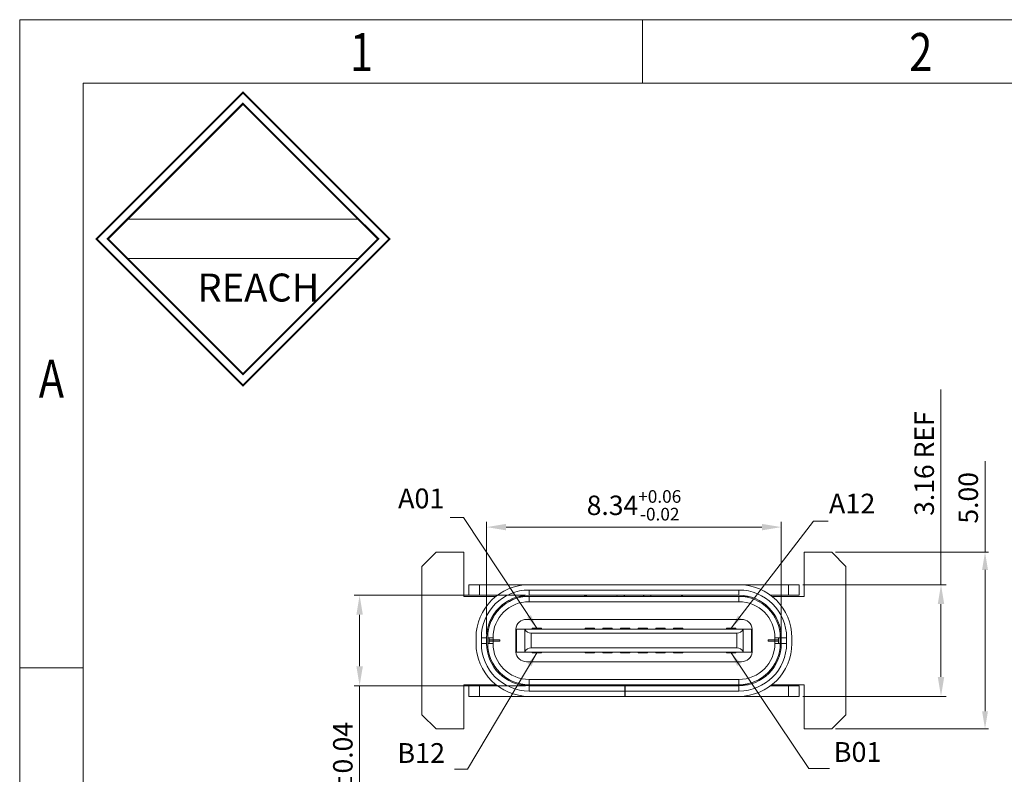
# Model space of a CAD drawing. Units: millimetres. Extents: x 2815 to 3017, y -159 to -90.
# Drawn here: x 2815 to 2843, y -111 to -90 of the extents above; entities that cross this region are included whole.
import ezdxf

# ---------------------------------------------------------------- set-up
doc = ezdxf.new("R2010")
doc.units = ezdxf.units.MM
doc.header["$LTSCALE"] = 16.335
doc.header["$PDMODE"] = 3
doc.header["$PDSIZE"] = 8
doc.layers.get('0').update_dxf_attribs({"linetype": 'CONTINUOUS', "lineweight": 13})
doc.layers.get('Defpoints').update_dxf_attribs({"linetype": 'CONTINUOUS'})
doc.layers.add('DIM', color=3, linetype='CONTINUOUS', lineweight=9)
doc.layers.add('标注', color=3, linetype='CONTINUOUS', lineweight=9)
doc.styles.add('romans', font='romans.shx')
doc.styles.get("Standard").update_dxf_attribs({"font": 'romans.shx'})
doc.styles.add('TEXTSTYLE_1', font='gdt', dxfattribs={"width": 0.8})
doc.dimstyles.new('sd', dxfattribs={"dimtxt": 0.55, "dimasz": 0.5, "dimexe": 0.1, "dimexo": 0.1, "dimgap": 0.2, "dimtad": 1, "dimzin": 0, "dimdsep": 46, "dimtxsty": 'Standard', "dimcen": 0.09, "dimclrd": 3, "dimclre": 3, "dimclrt": 3, "dimadec": 0, "dimazin": 0, "dimtp": 0.02, "dimtm": 0.02, "dimtfac": 1, "dimtmove": 0, "dimatfit": 3, "dimfxl": 1, "dimtolj": 1, "dimtzin": 0, "dimlwd": 0, "dimlwe": 0, "dimarcsym": 0})

# ---------------------------------------------------------------- blocks, each defined once
blk = doc.blocks.new('成品图框')
for p, q in [((1169.354, 45.473), (1097.653, 45.473)), ((1097.653, -5.294), (1097.653, 45.473)), ((1110.476, 45.473), (1110.476, 44.164)), ((1168.045, 44.164), (1098.962, 44.164)), ((1098.962, -3.985), (1098.962, 44.164)), ((1099.87, 41.362), (1104.633, 41.362)), ((1099.87, 40.553), (1104.633, 40.553)), ((1098.962, 32.127), (1097.653, 32.127))]:
    blk.add_line(p, q)
at = {"const_width": 0.0394}
for points in [[(1099.234, 40.958), (1102.251, 43.975), (1105.269, 40.958), (1102.251, 37.94)], [(1099.466, 40.958), (1102.251, 43.743), (1105.037, 40.958), (1102.251, 38.172)]]:
    blk.add_lwpolyline(points, close=True, dxfattribs=at)
at = {"style": 'TEXTSTYLE_1', "width": 0.8}
for s, p in [('1', (1104.457, 44.413)), ('2', (1115.971, 44.413)), ('A', (1098.046, 37.688))]:
    blk.add_text(s, height=0.785, dxfattribs=at).set_placement(p)
at = {"insert": (1101.314, 40.245), "char_height": 0.5757, "width": 3.15052, "attachment_point": 1}
blk.add_mtext('{\\fSimSun|b0|i0|c134|p2;REACH}', dxfattribs=at)
blk = doc.blocks.new('*D226')
at = {"layer": 'Defpoints', "color": 0, "transparency": 16777216}
for p in [(2836.418, -103.993), (2828.078, -107.123), (2836.418, -107.123)]:
    blk.add_point(p, dxfattribs=at)
at = {"layer": '标注', "color": 3, "lineweight": 0, "transparency": 16777216}
for p, q in [((2828.078, -107.023), (2828.078, -103.843)), ((2836.418, -107.023), (2836.418, -103.843)), ((2828.628, -103.993), (2835.868, -103.993))]:
    blk.add_line(p, q, dxfattribs=at)
at = {"layer": '标注', "color": 3, "transparency": 16777216}
for points in [[(2828.628, -103.902), (2828.628, -104.085), (2828.078, -103.993)], [(2835.868, -103.902), (2835.868, -104.085), (2836.418, -103.993)]]:
    blk.add_solid(points, dxfattribs=at)
at = {"layer": '标注', "color": 3, "transparency": 16777216, "insert": (2832.248, -103.376), "char_height": 0.55, "attachment_point": 5}
blk.add_mtext('\\A1;8.34{\\H0.3575;\\S+0.06^ -0.02;}', dxfattribs=at)
blk = doc.blocks.new('*D227')
at = {"layer": 'Defpoints', "color": 0, "transparency": 16777216}
for p in [(2829.278, -105.923), (2824.482, -108.483), (2829.278, -108.483)]:
    blk.add_point(p, dxfattribs=at)
at = {"layer": '标注', "color": 3, "lineweight": 0, "transparency": 16777216}
for p, q in [((2829.178, -105.923), (2824.332, -105.923)), ((2824.482, -106.473), (2824.482, -107.933)), ((2829.178, -108.483), (2824.332, -108.483)), ((2824.482, -108.483), (2824.482, -113.65))]:
    blk.add_line(p, q, dxfattribs=at)
at = {"layer": '标注', "color": 3, "transparency": 16777216}
for points in [[(2824.391, -106.473), (2824.574, -106.473), (2824.482, -105.923)], [(2824.391, -107.933), (2824.574, -107.933), (2824.482, -108.483)]]:
    blk.add_solid(points, dxfattribs=at)
at = {"layer": '标注', "color": 3, "transparency": 16777216, "insert": (2824.007, -111.342), "char_height": 0.55, "attachment_point": 5, "rotation": 90}
blk.add_mtext('\\A1;2.56±0.04', dxfattribs=at)
blk = doc.blocks.new('*D225')
at = {"layer": 'Defpoints', "color": 0, "transparency": 16777216}
for p in [(2836.923, -105.623), (2836.923, -108.783), (2840.938, -108.783)]:
    blk.add_point(p, dxfattribs=at)
at = {"layer": '标注', "color": 3, "lineweight": 0, "transparency": 16777216}
for p, q in [((2840.938, -105.623), (2840.938, -100.096)), ((2837.023, -105.623), (2841.088, -105.623)), ((2840.938, -108.233), (2840.938, -106.173)), ((2837.023, -108.783), (2841.088, -108.783))]:
    blk.add_line(p, q, dxfattribs=at)
at = {"layer": '标注', "color": 3, "transparency": 16777216}
for points in [[(2840.847, -106.173), (2841.03, -106.173), (2840.938, -105.623)], [(2840.847, -108.233), (2841.03, -108.233), (2840.938, -108.783)]]:
    blk.add_solid(points, dxfattribs=at)
at = {"layer": '标注', "color": 3, "transparency": 16777216, "insert": (2840.463, -102.195), "char_height": 0.55, "attachment_point": 5, "rotation": 90}
blk.add_mtext('\\A1;3.16 REF', dxfattribs=at)
blk = doc.blocks.new('*D228')
at = {"layer": 'Defpoints', "color": 0, "transparency": 16777216}
for p in [(2837.848, -104.703), (2842.184, -104.703), (2837.848, -109.703)]:
    blk.add_point(p, dxfattribs=at)
at = {"layer": 'DIM', "color": 3, "lineweight": 0, "transparency": 16777216}
for p, q in [((2842.184, -104.703), (2842.184, -102.127)), ((2837.948, -104.703), (2842.284, -104.703)), ((2842.184, -109.203), (2842.184, -105.203)), ((2837.948, -109.703), (2842.284, -109.703))]:
    blk.add_line(p, q, dxfattribs=at)
at = {"layer": 'DIM', "color": 3, "transparency": 16777216}
for points in [[(2842.101, -105.203), (2842.268, -105.203), (2842.184, -104.703)], [(2842.101, -109.203), (2842.268, -109.203), (2842.184, -109.703)]]:
    blk.add_solid(points, dxfattribs=at)
at = {"layer": 'DIM', "color": 3, "transparency": 16777216, "insert": (2841.709, -103.165), "char_height": 0.55, "attachment_point": 5, "rotation": 90}
blk.add_mtext('\\A1;5.00', dxfattribs=at)

msp = doc.modelspace()

# ---------------------------------------------------------------- linework, layer by layer
at = {"color": 7, "linetype": 'Continuous'}
for p, q in [((2826.2477, -105.1033), (2826.6477, -104.7033)), ((2826.6477, -104.7033), (2827.4277, -104.7033)), ((2827.4277, -104.7033), (2827.4277, -105.9533)), ((2837.0677, -104.7033), (2837.8477, -104.7033)), ((2837.0677, -105.9533), (2837.0677, -104.7033)), ((2837.8477, -104.7033), (2838.2477, -105.1033)), ((2826.2477, -109.3033), (2826.2477, -105.1033)), ((2838.2477, -105.1033), (2838.2477, -109.3033)), ((2827.5727, -105.6233), (2827.5727, -105.9233)), ((2827.5727, -105.6233), (2836.9227, -105.6233)), ((2827.8727, -105.6233), (2827.8727, -105.9233)), ((2836.6227, -105.6233), (2836.6227, -105.9233)), ((2836.9227, -105.6233), (2836.9227, -105.9233)), ((2829.2777, -105.9233), (2829.2777, -105.7733)), ((2835.2177, -105.7733), (2829.2777, -105.7733)), ((2835.2177, -105.9233), (2835.2177, -105.7733)), ((2827.4277, -105.9533), (2828.3503, -105.9533)), ((2827.5727, -105.9233), (2828.3869, -105.9233)), ((2829.0114, -105.9533), (2835.484, -105.9533)), ((2835.2177, -105.9233), (2829.2777, -105.9233)), ((2829.2777, -106.1033), (2829.2777, -105.9533)), ((2835.2177, -106.1033), (2829.2777, -106.1033)), ((2830.8629, -105.9308), (2830.9424, -105.9533)), ((2831.7662, -105.9533), (2831.7747, -105.9233)), ((2831.9393, -105.9233), (2831.9793, -105.9346)), ((2831.974, -105.9533), (2831.9793, -105.9346)), ((2832.5161, -105.9346), (2832.5562, -105.9233)), ((2832.5161, -105.9346), (2832.5214, -105.9533)), ((2832.7208, -105.9233), (2832.7293, -105.9533)), ((2833.5531, -105.9533), (2833.6325, -105.9308)), ((2835.2177, -106.1033), (2835.2177, -105.9533)), ((2836.1177, -105.9233), (2836.9227, -105.9233)), ((2836.1564, -105.9533), (2837.0677, -105.9533)), ((2835.2927, -106.6033), (2829.2027, -106.6033)), ((2828.9027, -106.8783), (2828.9027, -107.5283)), ((2828.9027, -106.8783), (2835.5927, -106.8783)), ((2828.9242, -107.5283), (2828.9242, -106.8783)), ((2829.1547, -107.5283), (2829.1547, -106.8783)), ((2829.3404, -106.9983), (2835.155, -106.9983)), ((2829.3404, -106.9983), (2829.3404, -107.4083)), ((2829.6277, -106.8533), (2829.3677, -106.8533)), ((2829.3677, -106.8533), (2829.3677, -106.8783)), ((2829.6277, -106.8533), (2829.6277, -106.8783)), ((2831.1277, -106.8533), (2830.8677, -106.8533)), ((2830.8677, -106.8533), (2830.8677, -106.8783)), ((2831.1277, -106.8533), (2831.1277, -106.8783)), ((2831.6277, -106.8533), (2831.3677, -106.8533)), ((2831.3677, -106.8533), (2831.3677, -106.8783)), ((2831.6277, -106.8533), (2831.6277, -106.8783)), ((2832.1277, -106.8533), (2831.8677, -106.8533)), ((2831.8677, -106.8533), (2831.8677, -106.8783)), ((2832.1277, -106.8533), (2832.1277, -106.8783)), ((2832.6277, -106.8533), (2832.3677, -106.8533)), ((2832.3677, -106.8533), (2832.3677, -106.8783)), ((2832.6277, -106.8533), (2832.6277, -106.8783)), ((2833.1277, -106.8533), (2832.8677, -106.8533)), ((2832.8677, -106.8533), (2832.8677, -106.8783)), ((2833.1277, -106.8533), (2833.1277, -106.8783)), ((2833.6277, -106.8533), (2833.3677, -106.8533)), ((2833.3677, -106.8533), (2833.3677, -106.8783)), ((2833.6277, -106.8533), (2833.6277, -106.8783)), ((2835.1277, -106.8533), (2834.8677, -106.8533)), ((2834.8677, -106.8533), (2834.8677, -106.8783)), ((2835.1277, -106.8533), (2835.1277, -106.8783)), ((2835.155, -107.4083), (2835.155, -106.9983)), ((2835.3407, -107.5283), (2835.3407, -106.8783)), ((2835.5713, -107.5283), (2835.5713, -106.8783)), ((2835.5927, -106.8783), (2835.5927, -107.5283)), ((2827.7777, -107.2833), (2827.7777, -107.1233)), ((2827.9277, -107.1233), (2827.9277, -107.2833)), ((2828.0777, -107.1233), (2827.9277, -107.1233)), ((2828.0777, -107.2833), (2827.9277, -107.2833)), ((2828.0777, -107.1233), (2828.0777, -107.2833)), ((2828.1077, -107.1233), (2828.1077, -107.2833)), ((2828.2577, -107.1233), (2828.1077, -107.1233)), ((2828.2577, -107.2833), (2828.1077, -107.2833)), ((2828.1527, -107.2783), (2828.1527, -107.1283)), ((2828.4527, -107.1833), (2828.1527, -107.1833)), ((2828.1527, -107.2233), (2828.4527, -107.2233)), ((2828.2577, -107.1233), (2828.2577, -107.2833)), ((2828.4527, -107.2233), (2828.4527, -107.1833)), ((2836.0427, -107.1833), (2836.3427, -107.1833)), ((2836.0427, -107.2233), (2836.0427, -107.1833)), ((2836.3427, -107.2233), (2836.0427, -107.2233)), ((2836.2377, -107.1233), (2836.3877, -107.1233)), ((2836.2377, -107.2833), (2836.2377, -107.1233)), ((2836.2377, -107.2833), (2836.3877, -107.2833)), ((2836.3427, -107.2783), (2836.3427, -107.1283)), ((2836.3877, -107.2833), (2836.3877, -107.1233)), ((2836.4177, -107.1233), (2836.5677, -107.1233)), ((2836.4177, -107.2833), (2836.4177, -107.1233)), ((2836.4177, -107.2833), (2836.5677, -107.2833)), ((2836.5677, -107.2833), (2836.5677, -107.1233)), ((2836.7177, -107.1233), (2836.7177, -107.2833)), ((2828.9027, -107.5283), (2835.5927, -107.5283)), ((2829.3404, -107.4083), (2835.155, -107.4083)), ((2829.3677, -107.5533), (2829.3677, -107.5283)), ((2829.3677, -107.5533), (2829.6277, -107.5533)), ((2829.6277, -107.5533), (2829.6277, -107.5283)), ((2830.8677, -107.5533), (2830.8677, -107.5283)), ((2830.8677, -107.5533), (2831.1277, -107.5533)), ((2831.1277, -107.5533), (2831.1277, -107.5283)), ((2831.3677, -107.5533), (2831.3677, -107.5283)), ((2831.3677, -107.5533), (2831.6277, -107.5533)), ((2831.6277, -107.5533), (2831.6277, -107.5283)), ((2831.8677, -107.5533), (2831.8677, -107.5283)), ((2831.8677, -107.5533), (2832.1277, -107.5533)), ((2832.1277, -107.5533), (2832.1277, -107.5283)), ((2832.3677, -107.5533), (2832.3677, -107.5283)), ((2832.3677, -107.5533), (2832.6277, -107.5533)), ((2832.6277, -107.5533), (2832.6277, -107.5283)), ((2832.8677, -107.5533), (2832.8677, -107.5283)), ((2832.8677, -107.5533), (2833.1277, -107.5533)), ((2833.1277, -107.5533), (2833.1277, -107.5283)), ((2833.3677, -107.5533), (2833.3677, -107.5283)), ((2833.3677, -107.5533), (2833.6277, -107.5533)), ((2833.6277, -107.5533), (2833.6277, -107.5283)), ((2834.8677, -107.5533), (2834.8677, -107.5283)), ((2834.8677, -107.5533), (2835.1277, -107.5533)), ((2835.1277, -107.5533), (2835.1277, -107.5283)), ((2829.2027, -107.8033), (2835.2927, -107.8033)), ((2829.2777, -108.3033), (2835.2177, -108.3033)), ((2829.2777, -108.3033), (2829.2777, -108.4533)), ((2835.2177, -108.3033), (2835.2177, -108.4533)), ((2827.4277, -108.4533), (2827.4277, -109.7033)), ((2828.3503, -108.4533), (2827.4277, -108.4533)), ((2827.5727, -108.4833), (2827.5727, -108.7833)), ((2827.5727, -108.4833), (2828.3869, -108.4833)), ((2827.8727, -108.4833), (2827.8727, -108.7833)), ((2829.0114, -108.4533), (2835.484, -108.4533)), ((2829.2777, -108.4833), (2835.2177, -108.4833)), ((2829.2777, -108.4833), (2829.2777, -108.6333)), ((2829.2777, -108.6333), (2831.9927, -108.6333)), ((2830.9424, -108.4533), (2830.8629, -108.4758)), ((2831.7747, -108.4833), (2831.7662, -108.4533)), ((2831.9793, -108.472), (2831.9426, -108.4824)), ((2831.9793, -108.472), (2831.974, -108.4533)), ((2831.9927, -108.4833), (2831.9927, -108.7833)), ((2832.0027, -108.7833), (2832.0027, -108.4833)), ((2832.0027, -108.6333), (2835.2177, -108.6333)), ((2832.5214, -108.4533), (2832.5161, -108.472)), ((2832.5529, -108.4824), (2832.5161, -108.472)), ((2832.7293, -108.4533), (2832.7208, -108.4833)), ((2833.6325, -108.4758), (2833.5531, -108.4533)), ((2835.2177, -108.4833), (2835.2177, -108.6333)), ((2836.1086, -108.4833), (2836.9227, -108.4833)), ((2837.0677, -108.4533), (2836.1452, -108.4533)), ((2836.6227, -108.4833), (2836.6227, -108.7833)), ((2836.9227, -108.4833), (2836.9227, -108.7833)), ((2837.0677, -109.7033), (2837.0677, -108.4533)), ((2827.5727, -108.7833), (2836.9227, -108.7833)), ((2826.6477, -109.7033), (2826.2477, -109.3033)), ((2838.2477, -109.3033), (2837.8477, -109.7033)), ((2827.4277, -109.7033), (2826.6477, -109.7033)), ((2837.8477, -109.7033), (2837.0677, -109.7033))]:
    msp.add_line(p, q, dxfattribs=at)
for centre, radius, start, end in [((2829.2777, -107.1233), 1.5, 90, 180), ((2835.2177, -107.1233), 1.5, 0, 90), ((2829.2777, -107.1233), 1.35, 90, 180), ((2835.2177, -107.1233), 1.35, 0, 90), ((2829.2777, -107.1233), 1.2, 90, 180), ((2829.2777, -107.1233), 1.17, 90, 180), ((2829.2777, -107.1233), 1.02, 90, 180), ((2830.8085, -106.1233), 0.2, 74.21833, 90), ((2835.2177, -107.1233), 1.2, 0, 90), ((2835.2177, -107.1233), 1.17, 0, 90), ((2835.2177, -107.1233), 1.02, 0, 90), ((2829.2027, -106.9033), 0.3, 90, 175.21981), ((2835.2927, -106.9033), 0.3, 4.78019, 90), ((2829.2777, -107.2833), 1.5, 180, 270), ((2829.2777, -107.2833), 1.35, 180, 270), ((2829.2777, -107.2833), 1.2, 180, 270), ((2829.2777, -107.2833), 1.17, 180, 270), ((2829.2777, -107.2833), 1.02, 180, 270), ((2835.2177, -107.2833), 1.5, 270, 0), ((2835.2177, -107.2833), 1.35, 270, 0), ((2835.2177, -107.2833), 1.2, 270, 0), ((2835.2177, -107.2833), 1.17, 270, 0), ((2835.2177, -107.2833), 1.02, 270, 0), ((2829.2027, -107.5033), 0.3, 184.78019, 270), ((2835.2927, -107.5033), 0.3, 270, 355.21981), ((2833.6869, -108.2833), 0.2, 254.21833, 270)]:
    msp.add_arc(centre, radius, start, end, dxfattribs=at)
for centre, major_axis, start_param, end_param in [((2829.3404, -106.7983), (0, 0.2), -4.3008721, -3.1415927), ((2835.155, -106.7983), (0, 0.2), -3.1415927, -1.9823132), ((2829.3404, -107.6083), (0.2, 0), 1.5707366, 2.7300161), ((2835.155, -107.6083), (0.2, 0), 0.4115168, 1.5707963)]:
    msp.add_ellipse(centre, major_axis=major_axis, ratio=1, start_param=start_param, end_param=end_param, dxfattribs=at)

# ---------------------------------------------------------------- block references
at = {"xscale": 1.374572407949404, "yscale": 1.374572407949404, "zscale": 1.374572407949404}
msp.add_blockref('成品图框', (1306.0565, -152.1367), dxfattribs=at)

# ---------------------------------------------------------------- texts
at = {"color": 2, "char_height": 0.56, "attachment_point": 1, "style": 'romans'}
for s, insert in [('\\A1;{\\C3;A01}', (2825.5702, -102.9005)), ('\\A1;{\\C3;A12}', (2837.7664, -103.0476)), ('\\A1;{\\C3;B01}', (2837.9031, -110.0772))]:
    msp.add_mtext(s, dxfattribs=dict(at, insert=insert))
at = {"layer": '标注', "color": 2, "insert": (2825.5511, -110.1073), "char_height": 0.56, "attachment_point": 1, "style": 'romans'}
msp.add_mtext('\\A1;{\\C3;B12}', dxfattribs=at)

# ---------------------------------------------------------------- dimensions: what is measured, and where the dimension line sits
at = {"layer": 'DIM'}
dim = msp.add_linear_dim(base=(2842.1844, -104.7033), p1=(2837.8477, -109.7033), p2=(2837.8477, -104.7033), angle=90, dimstyle='sd', override={"dimfxl": 1.25, "dimarcsym": 2}, dxfattribs=at)
dim.commit()
dim.dimension.update_dxf_attribs({"geometry": '*D228', "text_midpoint": (2842.1844, -103.1652), "dimtype": 160})
at = {"layer": '标注', "color": 2}
dim = msp.add_linear_dim(base=(2840.9383, -108.7833), p1=(2836.9227, -105.6233), p2=(2836.9227, -108.7833), angle=90, text='<> REF', dimstyle='sd', override={"dimasz": 0.55, "dimexe": 0.15, "dimtp": 0.1, "dimtm": 0.1, "dimfxl": 0.5, "dimtfillclr": 2, "dimarcsym": 1}, dxfattribs=at)
dim.commit()
dim.dimension.update_dxf_attribs({"geometry": '*D225', "text_midpoint": (2840.9383, -102.1947), "dimtype": 160})
dim = msp.add_linear_dim(base=(2836.4177, -103.9935), p1=(2828.0777, -107.1233), p2=(2836.4177, -107.1233), dimstyle='sd', override={"dimasz": 0.55, "dimexe": 0.15, "dimtol": 1, "dimtp": 0.06, "dimtm": 0.02, "dimtfac": 0.65, "dimfxl": 0.5, "dimtfillclr": 2, "dimarcsym": 1}, dxfattribs=at)
dim.commit()
dim.dimension.update_dxf_attribs({"geometry": '*D226', "text_midpoint": (2832.2477, -103.9935), "dimtype": 160})
dim = msp.add_linear_dim(base=(2824.4822, -108.4833), p1=(2829.2777, -105.9233), p2=(2829.2777, -108.4833), angle=90, dimstyle='sd', override={"dimasz": 0.55, "dimexe": 0.15, "dimtol": 1, "dimtp": 0.04, "dimtm": 0.04, "dimfxl": 0.5, "dimtfillclr": 2, "dimarcsym": 1}, dxfattribs=at)
dim.commit()
dim.dimension.update_dxf_attribs({"geometry": '*D227', "text_midpoint": (2824.4822, -111.3416), "dimtype": 160})

# ---------------------------------------------------------------- leaders
for points in [[(2829.4977, -106.8528), (2827.4194, -103.7202), (2827.0446, -103.7202)], [(2834.9977, -106.8533), (2837.3249, -103.8277), (2837.7449, -103.8277)], [(2829.4977, -107.5533), (2827.5364, -110.8411), (2827.1684, -110.8411)], [(2834.9977, -107.5533), (2837.1958, -110.8264), (2837.7799, -110.8264)]]:
    msp.add_leader(points, dimstyle='sd', override={"dimtxt": 0.4, "dimasz": 0.4, "dimexe": 0.15, "dimtol": 1, "dimtp": 0.06, "dimtm": 0.02, "dimfxl": 0.5, "dimtfillclr": 2, "dimarcsym": 1}, dxfattribs=at)

doc.saveas('drawing.dxf')
